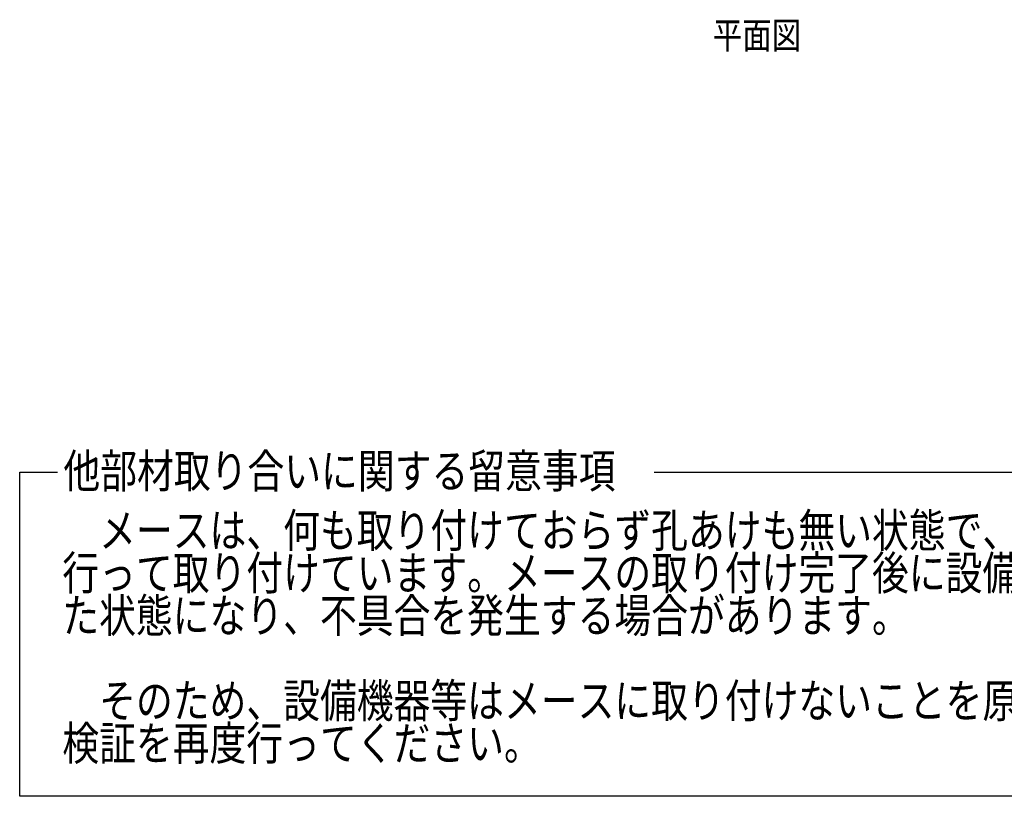
# Model space of a CAD drawing. Extents: x 478 to 2578, y 314 to 1794.
# Drawn here: x 1625 to 2063, y 529 to 875 of the extents above; entities that cross this region are included whole.
import ezdxf

# ---------------------------------------------------------------- set-up
doc = ezdxf.new("R2010")
doc.units = 0
doc.header["$MEASUREMENT"] = 0
doc.layers.add('_0-0_', color=7, linetype='CONTINUOUS')
doc.layers.add('_0-A_', color=7, linetype='CONTINUOUS')
doc.styles.get("Standard").update_dxf_attribs({"font": 'txt', "bigfont": 'bigfont.shx'})

msp = doc.modelspace()

# ---------------------------------------------------------------- linework, layer by layer
at = {"layer": '_0-A_', "color": 7, "linetype": 'Continuous'}
for p, q in [((1625.15, 529.09), (1625.15, 673.2)), ((1625.15, 673.2), (1641.99, 673.2)), ((1907.38, 673.2), (2449.88, 673.2)), ((2449.88, 529.09), (1625.15, 529.09))]:
    msp.add_line(p, q, dxfattribs=at)

# ---------------------------------------------------------------- texts
at = {"layer": '_0-0_', "color": 7, "width": 0.8}
msp.add_text('平面図', height=12, dxfattribs=at).set_placement((1933.5, 861.55))
at = {"layer": '_0-A_', "color": 4, "width": 0.8}
for s, p in [('他部材取り合いに関する留意事項', (1644.61, 666.3)), ('\u3000メースは、何も取り付けておらず孔あけも無い状態で、安全検証（強度計算・層間変位追従性）を', (1644.12, 639.87)), ('行って取り付けています。メースの取り付け完了後に設備機器等を取り付けると、安全検証から外れ', (1644.12, 620.94)), ('た状態になり、不具合を発生する場合があります。', (1644.12, 602)), ('\u3000そのため、設備機器等はメースに取り付けないことを原則とし、やむを得ず取り付ける場合は安全', (1644.12, 564.12)), ('検証を再度行ってください。', (1644.12, 545.18))]:
    msp.add_text(s, height=15, dxfattribs=at).set_placement(p)

doc.saveas('drawing.dxf')
